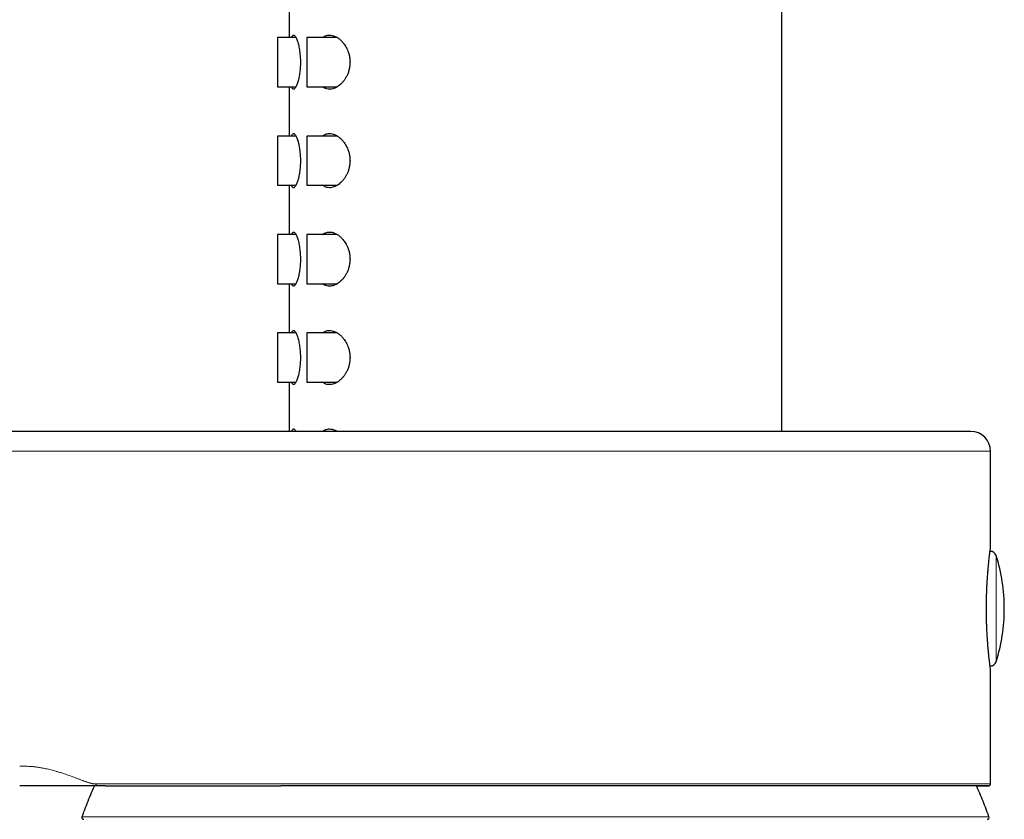
# Model space of a CAD drawing. Units: millimetres. Extents: x 8 to 951, y 12 to 1964.
# Drawn here: x 224 to 274, y 1886 to 1926 of the extents above; entities that cross this region are included whole.
import ezdxf

# ---------------------------------------------------------------- set-up
doc = ezdxf.new("R2010")
doc.units = ezdxf.units.MM

msp = doc.modelspace()

# ---------------------------------------------------------------- linework, layer by layer
at = {"color": 7, "linetype": 'Continuous', "lineweight": 30}
for p, q in [((262.208, 1905.26), (262.208, 1961.811)), ((237.208, 1927.76), (237.208, 1925.26)), ((237.554, 1925.26), (236.608, 1925.26)), ((236.608, 1925.26), (236.608, 1922.76)), ((239.65, 1925.26), (238.108, 1925.26)), ((238.108, 1925.26), (238.108, 1922.76)), ((236.608, 1922.76), (237.554, 1922.76)), ((237.208, 1922.76), (237.208, 1920.26)), ((238.108, 1922.76), (239.648, 1922.76)), ((237.554, 1920.26), (236.608, 1920.26)), ((236.608, 1920.26), (236.608, 1917.76)), ((239.65, 1920.26), (238.108, 1920.26)), ((238.108, 1920.26), (238.108, 1917.76)), ((236.608, 1917.76), (237.554, 1917.76)), ((237.208, 1917.76), (237.208, 1915.26)), ((238.108, 1917.76), (239.648, 1917.76)), ((237.554, 1915.26), (236.608, 1915.26)), ((236.608, 1915.26), (236.608, 1912.76)), ((239.65, 1915.26), (238.108, 1915.26)), ((238.108, 1915.26), (238.108, 1912.76)), ((236.608, 1912.76), (237.554, 1912.76)), ((237.208, 1912.76), (237.208, 1910.26)), ((238.108, 1912.76), (239.648, 1912.76)), ((237.554, 1910.26), (236.608, 1910.26)), ((236.608, 1910.26), (236.608, 1907.76)), ((239.65, 1910.26), (238.108, 1910.26)), ((238.108, 1910.26), (238.108, 1907.76)), ((236.608, 1907.76), (237.554, 1907.76)), ((237.208, 1907.76), (237.208, 1905.26)), ((238.108, 1907.76), (239.648, 1907.76)), ((223.528, 1905.26), (161.708, 1905.26)), ((272.808, 1899.357), (272.808, 1904.26)), ((272.808, 1887.356), (272.808, 1893.162)), ((227.489, 1887.26), (227.48, 1887.26))]:
    msp.add_line(p, q, dxfattribs=at)
at = {"color": 8, "linetype": 'Continuous', "lineweight": 0}
for p, q in [((161.708, 1904.26), (223.528, 1904.26)), ((223.528, 1904.26), (227.392, 1904.26)), ((272.808, 1904.26), (227.392, 1904.26)), ((273.094, 1893.562), (273.094, 1898.957)), ((226.687, 1885.694), (269.911, 1885.694)), ((269.911, 1885.694), (272.729, 1885.694))]:
    msp.add_line(p, q, dxfattribs=at)
at = {"color": 7, "linetype": 'Continuous', "lineweight": 30}
for centre, radius, start, end in [((271.808, 1904.26), 1, 360, 90), ((272.808, 1898.867), 0.3, 17.4416, 94.9495), ((264.508, 1896.26), 9, 0, 17.4416), ((264.508, 1896.26), 9, 342.5584, 0), ((272.808, 1893.652), 0.3, 265.1257, 342.5584), ((226.781, 1885.66), 0.1, 159.9882, 270), ((272.635, 1885.66), 0.1, 270, 20.0118)]:
    msp.add_arc(centre, radius, start, end, dxfattribs=at)
for points, knots in [([(237.336, 1925.26), (237.341, 1925.276), (237.353, 1925.312), (237.375, 1925.351), (237.402, 1925.379), (237.431, 1925.388), (237.462, 1925.378), (237.495, 1925.351), (237.529, 1925.307), (237.563, 1925.245), (237.598, 1925.167), (237.631, 1925.074), (237.663, 1924.966), (237.692, 1924.846), (237.718, 1924.714), (237.74, 1924.574), (237.757, 1924.427), (237.768, 1924.282), (237.775, 1924.142), (237.776, 1924.054), (237.776, 1924.01)], [0, 0, 0, 0, 0.042879, 0.098196, 0.155864, 0.213535, 0.271304, 0.329262, 0.387036, 0.444791, 0.502727, 0.560479, 0.618468, 0.676645, 0.734622, 0.791259, 0.848088, 0.904713, 0.952357, 1, 1, 1, 1]), ([(238.9, 1925.26), (238.921, 1925.275), (238.97, 1925.312), (239.054, 1925.352), (239.151, 1925.379), (239.261, 1925.388), (239.382, 1925.375), (239.514, 1925.334), (239.643, 1925.269), (239.769, 1925.179), (239.889, 1925.067), (239.99, 1924.945), (240.072, 1924.823), (240.136, 1924.705), (240.197, 1924.567), (240.248, 1924.406), (240.279, 1924.249), (240.293, 1924.116), (240.295, 1924.045), (240.295, 1924.01)], [0, 0, 0, 0, 0.041374, 0.100768, 0.160328, 0.219749, 0.294641, 0.369797, 0.444699, 0.516675, 0.588885, 0.660779, 0.710247, 0.759832, 0.809244, 0.870528, 0.931762, 0.965882, 1, 1, 1, 1]), ([(237.776, 1924.01), (237.776, 1923.96), (237.775, 1923.86), (237.767, 1923.712), (237.754, 1923.568), (237.738, 1923.429), (237.717, 1923.298), (237.692, 1923.175), (237.665, 1923.061), (237.635, 1922.957), (237.603, 1922.865), (237.57, 1922.787), (237.535, 1922.723), (237.5, 1922.674), (237.465, 1922.642), (237.432, 1922.631), (237.402, 1922.64), (237.376, 1922.667), (237.354, 1922.705), (237.341, 1922.743), (237.336, 1922.76)], [0, 0, 0, 0, 0.05375, 0.107677, 0.161433, 0.215122, 0.26898, 0.32268, 0.377644, 0.432775, 0.487746, 0.544851, 0.602131, 0.659236, 0.722828, 0.786419, 0.842658, 0.899072, 0.955306, 1, 1, 1, 1]), ([(240.295, 1924.01), (240.293, 1923.945), (240.288, 1923.816), (240.253, 1923.63), (240.199, 1923.456), (240.13, 1923.301), (240.053, 1923.166), (239.97, 1923.049), (239.881, 1922.946), (239.787, 1922.857), (239.689, 1922.782), (239.585, 1922.719), (239.476, 1922.672), (239.363, 1922.642), (239.245, 1922.63), (239.125, 1922.645), (239.006, 1922.685), (238.935, 1922.735), (238.9, 1922.76)], [0, 0, 0, 0, 0.061865, 0.123762, 0.185278, 0.246843, 0.302984, 0.35933, 0.415536, 0.472662, 0.529923, 0.587071, 0.651423, 0.715936, 0.780281, 0.855461, 0.930926, 1, 1, 1, 1]), ([(237.336, 1920.26), (237.341, 1920.276), (237.353, 1920.312), (237.375, 1920.351), (237.402, 1920.379), (237.431, 1920.388), (237.462, 1920.378), (237.495, 1920.351), (237.529, 1920.307), (237.563, 1920.245), (237.598, 1920.167), (237.631, 1920.074), (237.663, 1919.966), (237.692, 1919.846), (237.718, 1919.714), (237.74, 1919.574), (237.757, 1919.427), (237.768, 1919.282), (237.775, 1919.142), (237.776, 1919.054), (237.776, 1919.01)], [0, 0, 0, 0, 0.042879, 0.098196, 0.155864, 0.213535, 0.271304, 0.329262, 0.387036, 0.444791, 0.502727, 0.560479, 0.618468, 0.676645, 0.734622, 0.791259, 0.848088, 0.904713, 0.952357, 1, 1, 1, 1]), ([(238.9, 1920.26), (238.921, 1920.275), (238.97, 1920.312), (239.054, 1920.352), (239.151, 1920.379), (239.261, 1920.388), (239.382, 1920.375), (239.514, 1920.334), (239.643, 1920.269), (239.769, 1920.179), (239.889, 1920.067), (239.99, 1919.945), (240.072, 1919.823), (240.136, 1919.705), (240.197, 1919.567), (240.248, 1919.406), (240.279, 1919.249), (240.293, 1919.116), (240.295, 1919.045), (240.295, 1919.01)], [0, 0, 0, 0, 0.041374, 0.100768, 0.160328, 0.219749, 0.294641, 0.369797, 0.444699, 0.516675, 0.588885, 0.660779, 0.710247, 0.759832, 0.809244, 0.870528, 0.931762, 0.965882, 1, 1, 1, 1]), ([(237.776, 1919.01), (237.776, 1918.96), (237.775, 1918.86), (237.767, 1918.712), (237.754, 1918.568), (237.738, 1918.429), (237.717, 1918.298), (237.692, 1918.175), (237.665, 1918.061), (237.635, 1917.957), (237.603, 1917.865), (237.57, 1917.787), (237.535, 1917.723), (237.5, 1917.674), (237.465, 1917.642), (237.432, 1917.631), (237.402, 1917.64), (237.376, 1917.667), (237.354, 1917.705), (237.341, 1917.743), (237.336, 1917.76)], [0, 0, 0, 0, 0.05375, 0.107677, 0.161433, 0.215122, 0.26898, 0.32268, 0.377644, 0.432775, 0.487746, 0.544851, 0.602131, 0.659236, 0.722828, 0.786419, 0.842658, 0.899072, 0.955306, 1, 1, 1, 1]), ([(240.295, 1919.01), (240.293, 1918.945), (240.288, 1918.816), (240.253, 1918.63), (240.199, 1918.456), (240.13, 1918.301), (240.053, 1918.166), (239.97, 1918.049), (239.881, 1917.946), (239.787, 1917.857), (239.689, 1917.782), (239.585, 1917.719), (239.476, 1917.672), (239.363, 1917.642), (239.245, 1917.63), (239.125, 1917.645), (239.006, 1917.685), (238.935, 1917.735), (238.9, 1917.76)], [0, 0, 0, 0, 0.061865, 0.123762, 0.185278, 0.246843, 0.302984, 0.35933, 0.415536, 0.472662, 0.529923, 0.587071, 0.651423, 0.715936, 0.780281, 0.855461, 0.930926, 1, 1, 1, 1]), ([(237.336, 1915.26), (237.341, 1915.276), (237.353, 1915.312), (237.375, 1915.351), (237.402, 1915.379), (237.431, 1915.388), (237.462, 1915.378), (237.495, 1915.351), (237.529, 1915.307), (237.563, 1915.245), (237.598, 1915.167), (237.631, 1915.074), (237.663, 1914.966), (237.692, 1914.846), (237.718, 1914.714), (237.74, 1914.574), (237.757, 1914.427), (237.768, 1914.282), (237.775, 1914.142), (237.776, 1914.054), (237.776, 1914.01)], [0, 0, 0, 0, 0.042879, 0.098196, 0.155864, 0.213535, 0.271304, 0.329262, 0.387036, 0.444791, 0.502727, 0.560479, 0.618468, 0.676645, 0.734622, 0.791259, 0.848088, 0.904713, 0.952357, 1, 1, 1, 1]), ([(238.9, 1915.26), (238.921, 1915.275), (238.97, 1915.312), (239.054, 1915.352), (239.151, 1915.379), (239.261, 1915.388), (239.382, 1915.375), (239.514, 1915.334), (239.643, 1915.269), (239.769, 1915.179), (239.889, 1915.067), (239.99, 1914.945), (240.072, 1914.823), (240.136, 1914.705), (240.197, 1914.567), (240.248, 1914.406), (240.279, 1914.249), (240.293, 1914.116), (240.295, 1914.045), (240.295, 1914.01)], [0, 0, 0, 0, 0.0413744, 0.1007677, 0.1603277, 0.219749, 0.2946406, 0.3697973, 0.4446985, 0.5166752, 0.5888853, 0.6607787, 0.7102467, 0.7598315, 0.8092443, 0.8705275, 0.9317622, 0.965882, 1, 1, 1, 1]), ([(237.776, 1914.01), (237.776, 1913.96), (237.775, 1913.86), (237.767, 1913.712), (237.754, 1913.568), (237.738, 1913.429), (237.717, 1913.298), (237.692, 1913.175), (237.665, 1913.061), (237.635, 1912.957), (237.603, 1912.865), (237.57, 1912.787), (237.535, 1912.723), (237.5, 1912.674), (237.465, 1912.642), (237.432, 1912.631), (237.402, 1912.64), (237.376, 1912.667), (237.354, 1912.705), (237.341, 1912.743), (237.336, 1912.76)], [0, 0, 0, 0, 0.05375, 0.107677, 0.161433, 0.215122, 0.26898, 0.32268, 0.377644, 0.432775, 0.487746, 0.544851, 0.602131, 0.659236, 0.722828, 0.786419, 0.842658, 0.899072, 0.955306, 1, 1, 1, 1]), ([(240.295, 1914.01), (240.293, 1913.945), (240.288, 1913.816), (240.253, 1913.63), (240.199, 1913.456), (240.13, 1913.301), (240.053, 1913.166), (239.97, 1913.049), (239.881, 1912.946), (239.787, 1912.857), (239.689, 1912.782), (239.585, 1912.719), (239.476, 1912.672), (239.363, 1912.642), (239.245, 1912.63), (239.125, 1912.645), (239.006, 1912.685), (238.935, 1912.735), (238.9, 1912.76)], [0, 0, 0, 0, 0.061865, 0.123762, 0.185278, 0.246843, 0.302984, 0.35933, 0.415536, 0.472662, 0.529923, 0.587071, 0.651423, 0.715936, 0.780281, 0.855461, 0.930926, 1, 1, 1, 1]), ([(237.336, 1910.26), (237.341, 1910.276), (237.353, 1910.312), (237.375, 1910.351), (237.402, 1910.379), (237.431, 1910.388), (237.462, 1910.378), (237.495, 1910.351), (237.529, 1910.307), (237.563, 1910.245), (237.598, 1910.167), (237.631, 1910.074), (237.663, 1909.966), (237.692, 1909.846), (237.718, 1909.714), (237.74, 1909.574), (237.757, 1909.427), (237.768, 1909.282), (237.775, 1909.142), (237.776, 1909.054), (237.776, 1909.01)], [0, 0, 0, 0, 0.042879, 0.098196, 0.155864, 0.213535, 0.271304, 0.329262, 0.387036, 0.444791, 0.502727, 0.560479, 0.618468, 0.676645, 0.734622, 0.791259, 0.848088, 0.904713, 0.952357, 1, 1, 1, 1]), ([(238.9, 1910.26), (238.921, 1910.275), (238.97, 1910.312), (239.054, 1910.352), (239.151, 1910.379), (239.261, 1910.388), (239.382, 1910.375), (239.514, 1910.334), (239.643, 1910.269), (239.769, 1910.179), (239.889, 1910.067), (239.99, 1909.945), (240.072, 1909.823), (240.136, 1909.705), (240.197, 1909.567), (240.248, 1909.406), (240.279, 1909.249), (240.293, 1909.116), (240.295, 1909.045), (240.295, 1909.01)], [0, 0, 0, 0, 0.041374, 0.100768, 0.160328, 0.219749, 0.294641, 0.369797, 0.444699, 0.516675, 0.588885, 0.660779, 0.710247, 0.759832, 0.809244, 0.870528, 0.931762, 0.965882, 1, 1, 1, 1]), ([(237.776, 1909.01), (237.776, 1908.96), (237.775, 1908.86), (237.767, 1908.712), (237.754, 1908.568), (237.738, 1908.429), (237.717, 1908.298), (237.692, 1908.175), (237.665, 1908.061), (237.635, 1907.957), (237.603, 1907.865), (237.57, 1907.787), (237.535, 1907.723), (237.5, 1907.674), (237.465, 1907.642), (237.432, 1907.631), (237.402, 1907.64), (237.376, 1907.667), (237.354, 1907.705), (237.341, 1907.743), (237.336, 1907.76)], [0, 0, 0, 0, 0.05375, 0.107677, 0.161433, 0.215122, 0.26898, 0.32268, 0.377644, 0.432775, 0.487746, 0.544851, 0.602131, 0.659236, 0.722828, 0.786419, 0.842658, 0.899072, 0.955306, 1, 1, 1, 1]), ([(240.295, 1909.01), (240.293, 1908.945), (240.288, 1908.816), (240.253, 1908.63), (240.199, 1908.456), (240.13, 1908.301), (240.053, 1908.166), (239.97, 1908.049), (239.881, 1907.946), (239.787, 1907.857), (239.689, 1907.782), (239.585, 1907.719), (239.476, 1907.672), (239.363, 1907.642), (239.245, 1907.63), (239.125, 1907.645), (239.006, 1907.685), (238.935, 1907.735), (238.9, 1907.76)], [0, 0, 0, 0, 0.061865, 0.123762, 0.185278, 0.246843, 0.302984, 0.35933, 0.415536, 0.472662, 0.529923, 0.587071, 0.651423, 0.715936, 0.780281, 0.855461, 0.930926, 1, 1, 1, 1]), ([(228.358, 1905.26), (228.334, 1905.26), (228.286, 1905.26), (228.196, 1905.26), (228.095, 1905.26), (227.98, 1905.26), (227.853, 1905.26), (227.686, 1905.26), (227.471, 1905.26), (227.199, 1905.26), (226.9, 1905.26), (226.598, 1905.26), (226.301, 1905.26), (226.015, 1905.26), (225.718, 1905.26), (225.411, 1905.26), (225.075, 1905.26), (224.711, 1905.26), (224.321, 1905.26), (223.926, 1905.26), (223.661, 1905.26), (223.528, 1905.26)], [0, 0, 0, 0, 0.040704, 0.081183, 0.12155, 0.161923, 0.202415, 0.24314, 0.307555, 0.371532, 0.435528, 0.500004, 0.551591, 0.602839, 0.653982, 0.705255, 0.756894, 0.81785, 0.878427, 0.939014, 1, 1, 1, 1]), ([(271.808, 1905.26), (271.807, 1905.26), (271.804, 1905.26), (271.778, 1905.26), (271.738, 1905.26), (271.681, 1905.26), (271.608, 1905.26), (271.517, 1905.26), (271.411, 1905.26), (271.291, 1905.26), (271.159, 1905.26), (271.013, 1905.26), (270.852, 1905.26), (270.676, 1905.26), (270.466, 1905.26), (270.216, 1905.26), (269.92, 1905.26), (269.6, 1905.26), (269.257, 1905.26), (268.888, 1905.26), (268.471, 1905.26), (268, 1905.26), (267.473, 1905.26), (266.915, 1905.26), (266.356, 1905.26), (265.804, 1905.26), (265.264, 1905.26), (264.705, 1905.26), (264.127, 1905.26), (263.533, 1905.26), (262.969, 1905.26), (262.44, 1905.26), (261.947, 1905.26), (261.445, 1905.26), (260.935, 1905.26), (260.415, 1905.26), (259.878, 1905.26), (259.324, 1905.26), (258.752, 1905.26), (258.174, 1905.26), (257.589, 1905.26), (256.997, 1905.26), (256.406, 1905.26), (255.747, 1905.26), (255.02, 1905.26), (254.215, 1905.26), (253.404, 1905.26), (252.662, 1905.26), (251.991, 1905.26), (251.393, 1905.26), (250.795, 1905.26), (250.195, 1905.26), (249.595, 1905.26), (248.987, 1905.26), (248.387, 1905.26), (247.795, 1905.26), (247.221, 1905.26), (246.648, 1905.26), (246.077, 1905.26), (245.508, 1905.26), (244.882, 1905.26), (244.201, 1905.26), (243.468, 1905.26), (242.742, 1905.26), (242.025, 1905.26), (241.313, 1905.26), (240.564, 1905.26), (239.783, 1905.26), (238.977, 1905.26), (238.189, 1905.26), (237.458, 1905.26), (236.784, 1905.26), (236.164, 1905.26), (235.561, 1905.26), (234.975, 1905.26), (234.409, 1905.26), (233.902, 1905.26), (233.453, 1905.26), (233.054, 1905.26), (232.667, 1905.26), (232.293, 1905.26), (231.931, 1905.26), (231.576, 1905.26), (231.228, 1905.26), (230.89, 1905.26), (230.567, 1905.26), (230.26, 1905.26), (229.969, 1905.26), (229.696, 1905.26), (229.413, 1905.26), (229.125, 1905.26), (228.839, 1905.26), (228.58, 1905.26), (228.432, 1905.26), (228.358, 1905.26)], [0, 0, 0, 0, 0.009439, 0.018865, 0.028283, 0.037702, 0.047127, 0.056566, 0.066367, 0.075444, 0.084512, 0.093577, 0.102645, 0.111723, 0.120816, 0.132783, 0.144727, 0.156663, 0.168604, 0.180565, 0.192677, 0.207008, 0.221322, 0.235644, 0.25, 0.262178, 0.274332, 0.286477, 0.298629, 0.310801, 0.322852, 0.332244, 0.341625, 0.351003, 0.360384, 0.369776, 0.379185, 0.3891, 0.398999, 0.408889, 0.418779, 0.428677, 0.438591, 0.448154, 0.461114, 0.474064, 0.48702, 0.5, 0.509439, 0.518865, 0.528283, 0.537702, 0.547127, 0.556566, 0.566367, 0.575444, 0.584512, 0.593577, 0.602645, 0.611723, 0.620816, 0.632783, 0.644727, 0.656663, 0.668604, 0.680565, 0.692677, 0.707008, 0.721322, 0.735644, 0.75, 0.762178, 0.774332, 0.786477, 0.798629, 0.810801, 0.822852, 0.832244, 0.841625, 0.851003, 0.860384, 0.869776, 0.879185, 0.8891, 0.898999, 0.908889, 0.918779, 0.928677, 0.938591, 0.948154, 0.961116, 0.974066, 0.987021, 1, 1, 1, 1]), ([(237.336, 1905.26), (237.341, 1905.276), (237.353, 1905.312), (237.375, 1905.351), (237.402, 1905.379), (237.431, 1905.388), (237.462, 1905.379), (237.495, 1905.351), (237.526, 1905.312), (237.546, 1905.275), (237.554, 1905.26)], [0, 0, 0, 0, 0.099966, 0.229045, 0.363612, 0.498183, 0.632985, 0.768226, 0.90304, 1, 1, 1, 1]), ([(238.901, 1905.26), (238.921, 1905.275), (238.97, 1905.312), (239.054, 1905.352), (239.151, 1905.379), (239.261, 1905.388), (239.382, 1905.376), (239.513, 1905.333), (239.604, 1905.293), (239.648, 1905.261), (239.65, 1905.26)], [0, 0, 0, 0, 0.092343, 0.225029, 0.358086, 0.490834, 0.658142, 0.826043, 0.993373, 1, 1, 1, 1]), ([(272.808, 1893.162), (272.808, 1893.162), (272.808, 1893.162), (272.805, 1893.185), (272.799, 1893.23), (272.79, 1893.298), (272.78, 1893.377), (272.77, 1893.459), (272.759, 1893.55), (272.745, 1893.669), (272.729, 1893.822), (272.711, 1893.993), (272.693, 1894.181), (272.676, 1894.382), (272.659, 1894.596), (272.644, 1894.824), (272.63, 1895.063), (272.619, 1895.308), (272.609, 1895.559), (272.603, 1895.818), (272.599, 1896.079), (272.599, 1896.339), (272.601, 1896.597), (272.606, 1896.856), (272.615, 1897.109), (272.625, 1897.355), (272.638, 1897.592), (272.652, 1897.823), (272.668, 1898.042), (272.685, 1898.248), (272.703, 1898.44), (272.72, 1898.619), (272.737, 1898.78), (272.754, 1898.924), (272.768, 1899.048), (272.781, 1899.154), (272.792, 1899.238), (272.8, 1899.301), (272.806, 1899.341), (272.808, 1899.36), (272.808, 1899.358), (272.808, 1899.357)], [0, 0, 0, 0, 0.017005, 0.043142, 0.069461, 0.096351, 0.123437, 0.141228, 0.159075, 0.185512, 0.212133, 0.239333, 0.266733, 0.293169, 0.319789, 0.34699, 0.374391, 0.400782, 0.427359, 0.454522, 0.48189, 0.508071, 0.534435, 0.561375, 0.588514, 0.614645, 0.640956, 0.667832, 0.694902, 0.721219, 0.747718, 0.774787, 0.802052, 0.828503, 0.855138, 0.882358, 0.909781, 0.936105, 0.962614, 0.989708, 1, 1, 1, 1]), ([(227.48, 1887.26), (227.465, 1887.26), (227.435, 1887.26), (227.381, 1887.26), (227.318, 1887.26), (227.262, 1887.26), (227.216, 1887.26), (227.184, 1887.26), (227.151, 1887.26), (227.119, 1887.26), (227.087, 1887.26), (227.055, 1887.26), (227.002, 1887.26), (226.927, 1887.26), (226.825, 1887.26), (226.717, 1887.26), (226.604, 1887.26), (226.486, 1887.26), (226.363, 1887.26), (226.22, 1887.26), (226.056, 1887.26), (225.867, 1887.26), (225.666, 1887.26), (225.454, 1887.26), (225.231, 1887.26), (225.031, 1887.26), (224.857, 1887.26), (224.712, 1887.26), (224.565, 1887.26), (224.416, 1887.26), (224.24, 1887.26), (224.03, 1887.26), (223.783, 1887.26), (223.614, 1887.26), (223.528, 1887.26)], [0, 0, 0, 0, 0.026171, 0.055825, 0.088974, 0.125083, 0.141024, 0.156557, 0.171684, 0.186407, 0.200726, 0.214643, 0.22816, 0.267096, 0.305091, 0.342201, 0.378484, 0.414003, 0.448825, 0.483021, 0.527616, 0.571522, 0.614921, 0.659605, 0.703535, 0.746951, 0.773162, 0.799151, 0.824978, 0.850707, 0.876398, 0.915772, 0.956904, 1, 1, 1, 1]), ([(227.32, 1887.26), (227.315, 1887.249), (227.245, 1887.095), (227.118, 1886.795), (226.939, 1886.358), (226.796, 1885.991), (226.716, 1885.769), (226.689, 1885.694)], [0, 0, 0, 0, 0.021474, 0.300074, 0.579375, 0.859462, 1, 1, 1, 1]), ([(227.874, 1887.26), (227.829, 1887.26), (227.687, 1887.26), (227.569, 1887.26), (227.489, 1887.26)], [0, 0, 0, 0, 0.312835, 1, 1, 1, 1]), ([(227.865, 1887.26), (227.868, 1887.26), (227.909, 1887.26), (227.994, 1887.26), (228.117, 1887.261), (228.239, 1887.261), (228.356, 1887.261), (228.469, 1887.262), (228.578, 1887.262), (228.687, 1887.262), (228.847, 1887.262), (229.064, 1887.262), (229.344, 1887.262), (229.669, 1887.262), (230.045, 1887.262), (230.48, 1887.262), (230.94, 1887.262), (231.426, 1887.262), (231.939, 1887.262), (232.477, 1887.262), (233.037, 1887.262), (233.613, 1887.262), (234.068, 1887.262), (234.39, 1887.262), (234.575, 1887.262), (234.769, 1887.262), (234.98, 1887.262), (235.218, 1887.261), (235.486, 1887.261), (235.775, 1887.261), (236.085, 1887.261), (236.415, 1887.26), (236.651, 1887.26), (236.777, 1887.26), (236.782, 1887.26)], [0, 0, 0, 0, 0.001795, 0.02825, 0.053122, 0.076386, 0.098019, 0.117653, 0.135828, 0.153656, 0.171353, 0.212951, 0.253777, 0.294048, 0.347976, 0.401912, 0.45587, 0.50985, 0.564809, 0.619797, 0.674788, 0.729337, 0.782693, 0.799202, 0.815584, 0.831975, 0.850099, 0.870485, 0.893149, 0.918109, 0.943021, 0.969892, 0.998734, 1, 1, 1, 1]), ([(272.708, 1887.26), (272.705, 1887.26), (272.699, 1887.26), (272.65, 1887.26), (272.572, 1887.26), (272.462, 1887.26), (272.322, 1887.26), (272.153, 1887.26), (271.954, 1887.26), (271.727, 1887.26), (271.469, 1887.26), (271.18, 1887.26), (270.86, 1887.26), (270.511, 1887.26), (270.134, 1887.26), (269.731, 1887.26), (269.303, 1887.26), (268.853, 1887.26), (268.377, 1887.26), (267.873, 1887.26), (267.342, 1887.26), (266.784, 1887.26), (266.202, 1887.26), (265.598, 1887.26), (264.976, 1887.26), (264.337, 1887.26), (263.683, 1887.26), (263.01, 1887.26), (262.315, 1887.26), (261.599, 1887.26), (260.863, 1887.26), (260.112, 1887.26), (259.346, 1887.26), (258.572, 1887.26), (257.79, 1887.26), (257.003, 1887.26), (256.205, 1887.26), (255.395, 1887.26), (254.572, 1887.26), (253.737, 1887.26), (252.897, 1887.26), (252.052, 1887.26), (251.21, 1887.26), (250.37, 1887.26), (249.534, 1887.26), (248.699, 1887.26), (247.86, 1887.26), (247.019, 1887.26), (246.176, 1887.26), (245.338, 1887.26), (244.505, 1887.26), (243.685, 1887.26), (242.878, 1887.26), (242.085, 1887.26), (241.302, 1887.26), (240.525, 1887.26), (239.756, 1887.26), (238.996, 1887.26), (238.25, 1887.26), (237.522, 1887.26), (237.035, 1887.26), (236.795, 1887.26), (236.788, 1887.26)], [0, 0, 0, 0, 0.017064, 0.034127, 0.051191, 0.068254, 0.085318, 0.102077, 0.118836, 0.135595, 0.152354, 0.169417, 0.186481, 0.203545, 0.220608, 0.237672, 0.254431, 0.27119, 0.287949, 0.304708, 0.321771, 0.338835, 0.355899, 0.372962, 0.390026, 0.406785, 0.423544, 0.440303, 0.457062, 0.474125, 0.491189, 0.508253, 0.525316, 0.54238, 0.559139, 0.575898, 0.592657, 0.609416, 0.62648, 0.643543, 0.660607, 0.677671, 0.694734, 0.711493, 0.728252, 0.745011, 0.76177, 0.778834, 0.795898, 0.812961, 0.830025, 0.847089, 0.863848, 0.880607, 0.897366, 0.914125, 0.931188, 0.948252, 0.965316, 0.982379, 0.999443, 1, 1, 1, 1]), ([(272.728, 1885.695), (272.708, 1885.75), (272.638, 1885.944), (272.511, 1886.274), (272.345, 1886.685), (272.206, 1887.014), (272.12, 1887.205), (272.095, 1887.262)], [0, 0, 0, 0, 0.104165, 0.365633, 0.627788, 0.890571, 1, 1, 1, 1]), ([(272.096, 1887.26), (272.125, 1887.26), (272.219, 1887.26), (272.346, 1887.26), (272.479, 1887.26), (272.581, 1887.26), (272.654, 1887.26), (272.7, 1887.26), (272.705, 1887.26), (272.708, 1887.26)], [0, 0, 0, 0, 0.070916, 0.225763, 0.380611, 0.535458, 0.690306, 0.845153, 1, 1, 1, 1]), ([(272.708, 1887.26), (272.721, 1887.261), (272.747, 1887.264), (272.781, 1887.287), (272.804, 1887.32), (272.807, 1887.347), (272.808, 1887.36)], [0, 0, 0, 0, 0.249992, 0.5, 0.750008, 1, 1, 1, 1]), ([(272.746, 1887.267), (272.764, 1887.278), (272.798, 1887.3), (272.803, 1887.34), (272.806, 1887.36)], [0, 0, 0, 0, 0.499612, 1, 1, 1, 1])]:
    msp.add_open_spline(points, degree=3, knots=knots, dxfattribs=at)
at = {"color": 8, "linetype": 'Continuous', "lineweight": 0}
for points, knots in [([(227.392, 1887.36), (227.382, 1887.36), (227.362, 1887.36), (227.331, 1887.361), (227.301, 1887.363), (227.267, 1887.366), (227.229, 1887.372), (227.189, 1887.38), (227.147, 1887.389), (227.104, 1887.401), (227.06, 1887.413), (227.012, 1887.428), (226.961, 1887.445), (226.906, 1887.464), (226.85, 1887.483), (226.791, 1887.505), (226.73, 1887.527), (226.665, 1887.552), (226.594, 1887.578), (226.519, 1887.606), (226.447, 1887.634), (226.378, 1887.659), (226.31, 1887.685), (226.23, 1887.714), (226.137, 1887.749), (226.028, 1887.787), (225.914, 1887.827), (225.801, 1887.865), (225.698, 1887.899), (225.602, 1887.93), (225.513, 1887.958), (225.432, 1887.982), (225.35, 1888.006), (225.248, 1888.035), (225.126, 1888.067), (224.992, 1888.1), (224.864, 1888.13), (224.72, 1888.159), (224.561, 1888.188), (224.385, 1888.214), (224.217, 1888.234), (224.056, 1888.247), (223.894, 1888.254), (223.718, 1888.259), (223.594, 1888.259), (223.528, 1888.26)], [0, 0, 0, 0, 0.022289, 0.041288, 0.056996, 0.076287, 0.096048, 0.115488, 0.134604, 0.152514, 0.170896, 0.189755, 0.209097, 0.228925, 0.249243, 0.268203, 0.288005, 0.308654, 0.330149, 0.352493, 0.375687, 0.392159, 0.410244, 0.431453, 0.455785, 0.48324, 0.513819, 0.539939, 0.564004, 0.586014, 0.605969, 0.623869, 0.639715, 0.660057, 0.689477, 0.717346, 0.743672, 0.768459, 0.803915, 0.838237, 0.871454, 0.900773, 0.929927, 0.962998, 1, 1, 1, 1]), ([(227.392, 1887.36), (227.394, 1887.347), (227.396, 1887.32), (227.419, 1887.287), (227.451, 1887.264), (227.476, 1887.261), (227.489, 1887.26)], [0, 0, 0, 0, 0.249992, 0.5, 0.750008, 1, 1, 1, 1]), ([(227.392, 1887.36), (227.476, 1887.36), (227.643, 1887.36), (227.94, 1887.36), (228.269, 1887.36), (228.634, 1887.36), (229.031, 1887.36), (229.458, 1887.36), (229.915, 1887.36), (230.402, 1887.36), (230.923, 1887.36), (231.478, 1887.36), (232.065, 1887.36), (232.681, 1887.36), (233.324, 1887.36), (233.99, 1887.36), (234.677, 1887.36), (235.384, 1887.36), (236.113, 1887.36), (236.868, 1887.36), (237.648, 1887.36), (238.452, 1887.36), (239.275, 1887.36), (240.115, 1887.36), (240.965, 1887.36), (241.824, 1887.36), (242.69, 1887.36), (243.567, 1887.36), (244.459, 1887.36), (245.365, 1887.36), (246.284, 1887.36), (247.208, 1887.36), (248.136, 1887.36), (249.061, 1887.36), (249.981, 1887.36), (250.896, 1887.36), (251.809, 1887.36), (252.724, 1887.36), (253.639, 1887.36), (254.554, 1887.36), (255.461, 1887.36), (256.358, 1887.36), (257.24, 1887.36), (258.104, 1887.36), (258.949, 1887.36), (259.781, 1887.36), (260.601, 1887.36), (261.409, 1887.36), (262.203, 1887.36), (262.976, 1887.36), (263.728, 1887.36), (264.453, 1887.36), (265.15, 1887.36), (265.818, 1887.36), (266.461, 1887.36), (267.082, 1887.36), (267.679, 1887.36), (268.249, 1887.36), (268.79, 1887.36), (269.3, 1887.36), (269.775, 1887.36), (270.215, 1887.36), (270.621, 1887.36), (270.993, 1887.36), (271.335, 1887.36), (271.644, 1887.36), (271.918, 1887.36), (272.157, 1887.36), (272.36, 1887.36), (272.524, 1887.36), (272.651, 1887.36), (272.741, 1887.36), (272.798, 1887.36), (272.805, 1887.36), (272.808, 1887.36)], [0, 0, 0, 0, 0.014, 0.028, 0.042, 0.056, 0.07, 0.08375, 0.0975, 0.11125, 0.125, 0.139, 0.153, 0.167, 0.181, 0.195, 0.20875, 0.2225, 0.23625, 0.25, 0.264, 0.278, 0.292, 0.306, 0.32, 0.33375, 0.3475, 0.36125, 0.375, 0.389, 0.403, 0.417, 0.431, 0.445, 0.45875, 0.4725, 0.48625, 0.5, 0.514, 0.528, 0.542, 0.556, 0.57, 0.58375, 0.5975, 0.61125, 0.625, 0.639, 0.653, 0.667, 0.681, 0.695, 0.70875, 0.7225, 0.73625, 0.75, 0.764, 0.778, 0.792, 0.806, 0.82, 0.83375, 0.8475, 0.86125, 0.875, 0.889, 0.903, 0.917, 0.931, 0.945, 0.95875, 0.9725, 0.98625, 1, 1, 1, 1])]:
    msp.add_open_spline(points, degree=3, knots=knots, dxfattribs=at)

doc.saveas('drawing.dxf')
